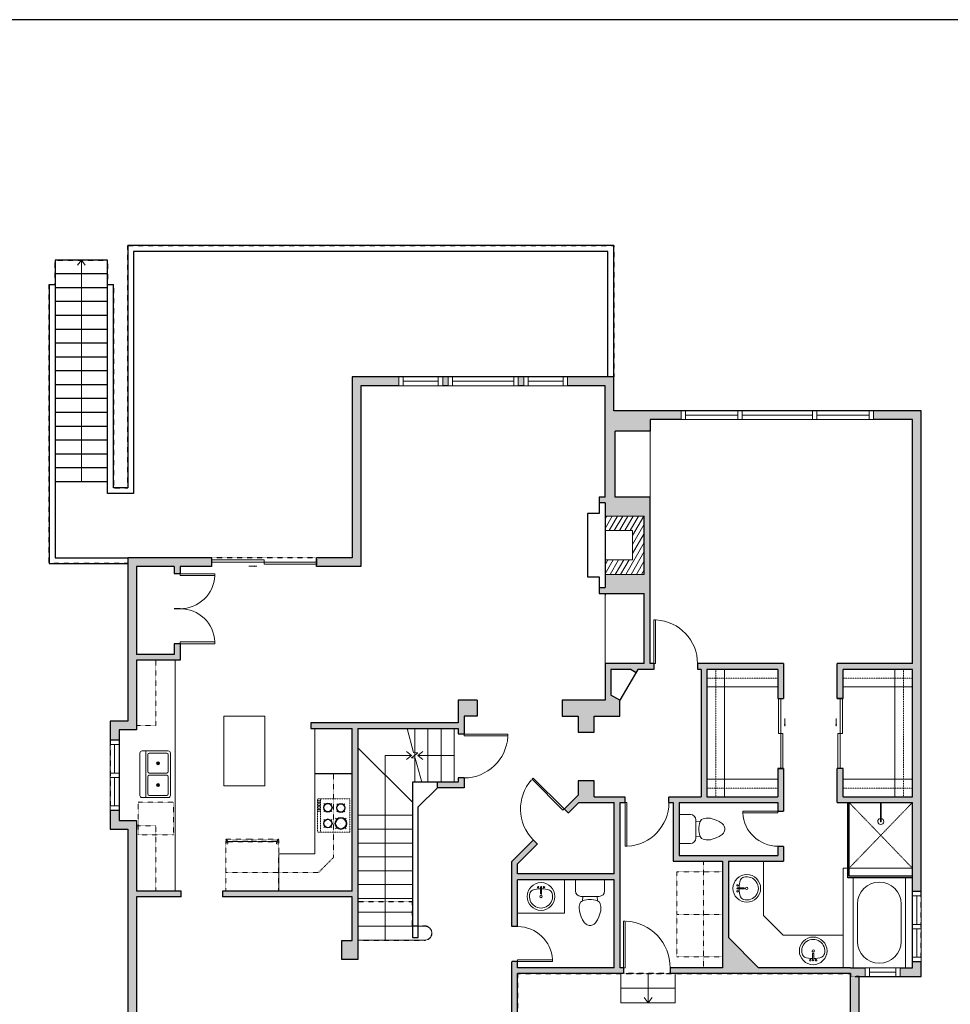
# Model space of a CAD drawing. Units: inches. Extents: x -1876 to 6124, y -2728 to -1480.
# Drawn here: x 2798 to 3436, y -2277 to -1603 of the extents above; entities that cross this region are included whole.
import ezdxf

# ---------------------------------------------------------------- set-up
doc = ezdxf.new("R2010")
doc.units = ezdxf.units.IN
doc.linetypes.add('Dash', pattern=[0.23622, 0.11811, -0.11811])
doc.layers.get('0').update_dxf_attribs({"color": 255})
doc.layers.get('Defpoints').update_dxf_attribs({"color": 6, "linetype": 'Dash'})
for name, color, linetype, lineweight in [('A-DOOR&WINDOWS', 4, 'Continuous', 9), ('A-OBJECT', 2, 'Continuous', 9), ('A-STAIRS', 1, 'Continuous', 15)]:
    doc.layers.add(name, color=color, linetype=linetype, lineweight=lineweight)
doc.layers.add('A-WALL', color=252, linetype='Continuous')
doc.styles.add('ATTR', font='romans.shx', dxfattribs={"width": 0.8, "height": 1.075})

# ---------------------------------------------------------------- blocks, each defined once
blk = doc.blocks.new('*U228')
at = {"color": 0, "linetype": 'ByBlock', "lineweight": -2}
for p, q in [((18.1, 126.56), (18.1, 0)), ((18.1, 0), (0, 0))]:
    blk.add_line(p, q, dxfattribs=at)
at = {"color": 0, "linetype": 'ByBlock', "lineweight": -2, "transparency": 33554687}
blk.add_lwpolyline([(3.48, 2.72), (0, 0), (3.48, -2.72)], dxfattribs=at)
blk = doc.blocks.new('*U229')
at = {"color": 0, "linetype": 'ByBlock', "lineweight": -2}
blk.add_line((24.87, 0), (0, 0), dxfattribs=at)
at = {"color": 0, "linetype": 'ByBlock', "lineweight": -2, "transparency": 33554687}
blk.add_lwpolyline([(3.48, 2.72), (0, 0), (3.48, -2.72)], dxfattribs=at)
blk = doc.blocks.new('*U231')
at = {"color": 0, "linetype": 'ByBlock', "lineweight": -2}
blk.add_line((20, 0), (0, 0), dxfattribs=at)
at = {"color": 0, "linetype": 'ByBlock', "lineweight": -2, "transparency": 33554687}
blk.add_lwpolyline([(3.48, 2.72), (0, 0), (3.48, -2.72)], dxfattribs=at)
blk = doc.blocks.new('*U230')
at = {"color": 0, "linetype": 'ByBlock', "lineweight": -2}
blk.add_line((152, 0), (0, 0), dxfattribs=at)
at = {"color": 0, "linetype": 'ByBlock', "lineweight": -2, "transparency": 33554687}
blk.add_lwpolyline([(3.48, 2.72), (0, 0), (3.48, -2.72)], dxfattribs=at)
blk = doc.blocks.new('*U80')
at = {"layer": 'A-OBJECT', "color": 0, "linetype": 'ByBlock', "lineweight": -2}
for p, q in [((285, 54), (-295, 54)), ((-295, 54), (-295, -506)), ((285, 54), (285, -506)), ((-295, -456), (285, -456)), ((-295, -506), (285, -506))]:
    blk.add_line(p, q, dxfattribs=at)
at = {"layer": 'A-OBJECT', "color": 252, "linetype": 'Continuous', "lineweight": -2}
for p, q in [((-201, -42), (-236, -6)), ((-201, -158), (-236, -193)), ((-85, -42), (-49, -6)), ((-85, -158), (-49, -193)), ((84, -56), (57, -30)), ((84, -143), (57, -170)), ((171, -56), (197, -30)), ((171, -143), (197, -170)), ((-186, -282), (-213, -256)), ((-99, -282), (-73, -256)), ((89, -282), (63, -256)), ((176, -282), (203, -256)), ((-186, -369), (-213, -396)), ((-99, -369), (-73, -396)), ((89, -369), (63, -396)), ((176, -369), (203, -396))]:
    blk.add_line(p, q, dxfattribs=at)
at = {"layer": 'A-OBJECT', "color": 0, "linetype": 'Continuous', "lineweight": -2}
for p, q in [((-143, -100), (-143, -100)), ((127, -100), (127, -100)), ((-143, -326), (-143, -326)), ((133, -326), (133, -326))]:
    blk.add_line(p, q, dxfattribs=at)
for centre, radius in [((-143, -100), 104), ((127, -100), 77.8), ((-143, -326), 77.8), ((133, -326), 77.8), ((85, -481), 20), ((135, -481), 20), ((185, -481), 20), ((235, -481), 20)]:
    blk.add_circle(centre, radius, dxfattribs=at)
at = {"layer": 'A-OBJECT', "color": 250, "linetype": 'Continuous', "lineweight": -2}
for centre, radius in [((-143, -100), 91.3), ((127, -100), 68.5), ((-143, -326), 68.5), ((133, -326), 68.5)]:
    blk.add_circle(centre, radius, dxfattribs=at)
blk = doc.blocks.new('*U77')
at = {"layer": 'A-OBJECT', "linetype": 'ByBlock', "lineweight": -2}
for p, q in [((-10, 162), (-10, 51)), ((10, 162), (10, 51))]:
    blk.add_line(p, q, dxfattribs=at)
for centre, radius, start, end in [((0, 0), 241, 90, 270), ((-51, 162), 12.7, 360, 180), ((0, 162), 9.52, 360, 180), ((0, 0), 241, 270, 90), ((51, 162), 12.7, 0, 180), ((0, 0), 201, 165.3071, 14.6929), ((-95, 19), 105, 120.7927, 162.1904), ((0, -318), 452, 91.2067, 109.2086), ((-51, 162), 12.7, 180, 360), ((0, 0), 20.6, 360, 180), ((0, 51), 9.52, 180, 360), ((0, -318), 452, 70.7914, 88.7933), ((51, 162), 12.7, 180, 360), ((95, 19), 105, 17.8096, 59.2073), ((0, 0), 20.6, 180, 360)]:
    blk.add_arc(centre, radius, start, end, dxfattribs=at)
blk = doc.blocks.new('*U233')
at = {"layer": 'A-OBJECT', "transparency": 33554687}
for points in [[(26.88, 10), (8, 10), (8, 30), (26.88, 30), (26.88, 40), (0, 40), (0, 0), (26.88, 0), (26.88, 10)], [(26.88, 30), (26.88, 10)]]:
    blk.add_lwpolyline(points, dxfattribs=at)
blk = doc.blocks.new('*U232')
at = {"layer": 'A-OBJECT', "color": 0, "linetype": 'ByBlock', "lineweight": -2, "transparency": 33554687}
for p, q in [((-36.28, -32.92), (-36.28, -34.9)), ((-34.83, -33.18), (-35.52, -35.02)), ((-1.51, -33.18), (-0.83, -35.02)), ((-0.06, -32.92), (-0.06, -34.9))]:
    blk.add_line(p, q, dxfattribs=at)
blk.add_lwpolyline([(-0.06, -33.66), (0, 0), (-36.22, 0), (-36.28, -33.66)], close=True, dxfattribs=at)
for points in [[(-36.28, -34.39), (-36.28, -35.4, 0.414214), (-36.04, -35.63), (-18.6, -35.63, 0.414214), (-18.37, -35.4), (-18.37, -34.39, 0.414214), (-18.6, -34.16), (-35.19, -34.16)], [(-0.06, -34.39), (-0.06, -35.4, -0.414214), (-0.3, -35.63), (-17.74, -35.63, -0.414214), (-17.97, -35.4), (-17.97, -34.39, -0.414214), (-17.74, -34.16), (-1.15, -34.16)]]:
    blk.add_lwpolyline(points, format="xyb", dxfattribs=at)
for centre, radius in [((-35.53, -32.92), 0.748), ((-35.53, -32.92), 0.118), ((-0.81, -32.92), 0.748), ((-0.81, -32.92), 0.118), ((-35.89, -34.9), 0.394), ((-35.89, -34.9), 0.118), ((-0.45, -34.9), 0.394), ((-0.45, -34.9), 0.118)]:
    blk.add_circle(centre, radius, dxfattribs=at)
blk = doc.blocks.new('blocks$0$Toilet-Domestic-2D - Toilet-Domestic-2D-1228486-SUBSTRUCTURE Copy 1')
at = {"layer": 'A-OBJECT', "color": 0, "linetype": 'ByBlock', "lineweight": -2}
for p, q in [((-130, 698), (-154, 647)), ((-95, 749), (-130, 698)), ((-70, 774), (-95, 749)), ((-48, 787), (-70, 774)), ((-13, 799), (-48, 787)), ((13, 799), (-13, 799)), ((48, 787), (13, 799)), ((70, 774), (48, 787)), ((95, 749), (70, 774)), ((130, 698), (95, 749)), ((154, 647), (130, 698)), ((-186, 545), (-190, 495)), ((-172, 596), (-186, 545)), ((-154, 647), (-172, 596)), ((172, 596), (154, 647)), ((186, 545), (172, 596)), ((190, 495), (186, 545)), ((-190, 495), (-188, 469)), ((-188, 469), (-184, 444)), ((-184, 444), (-177, 418)), ((-177, 418), (-163, 393)), ((-163, 393), (-132, 368)), ((-132, 368), (-97, 355)), ((-123, 291), (-132, 368)), ((-97, 355), (-25, 342)), ((25, 342), (97, 355)), ((97, 355), (132, 368)), ((123, 291), (132, 368)), ((132, 368), (163, 393)), ((163, 393), (177, 418)), ((177, 418), (184, 444)), ((184, 444), (188, 469)), ((188, 469), (190, 495)), ((-253, 0), (-253, 196)), ((-159, 291), (159, 291)), ((-25, 342), (25, 342)), ((253, 196), (253, 0))]:
    blk.add_line(p, q, dxfattribs=at)
blk.add_lwpolyline([(253, 0), (-253, 0)], dxfattribs=at)
for centre, start, end in [((-159, 196), 90, 180), ((159, 196), 0, 90)]:
    blk.add_arc(centre, 94.6, start, end, dxfattribs=at)
blk = doc.blocks.new('shower')
at = {"color": 0, "linetype": 'ByBlock', "lineweight": -2, "ltscale": 10, "transparency": 33554687}
for p, q in [((-1.79, 0), (1.79, 0)), ((-1.79, -0.39), (-1.79, 0)), ((1.79, -0.39), (1.79, 0)), ((-1.79, -0.39), (1.79, -0.39)), ((-0.39, -18.5), (-0.4, -0.39)), ((0.39, -18.5), (0.39, -0.39)), ((0.01, -18.89), (-0.01, -18.89))]:
    blk.add_line(p, q, dxfattribs=at)
for radius, start, end in [(2.97, 97.61702, 82.38298), (0.394, 180, 0)]:
    blk.add_arc((0, -18.5), radius, start, end, dxfattribs=at)
blk = doc.blocks.new("32'' Sink Double PV")
for p, q in [((-16, -4), (16, -4)), ((-0.75, -18.5), (-0.75, -6.5)), ((0.75, -6.5), (0.75, -18.5))]:
    blk.add_line(p, q)
for points in [[(-14.5, 0), (14.5, 0)], [(-16, -19.5), (-16, -1.5)], [(-14.5, -18.5), (-14.5, -6.5)], [(-13.5, -5.5), (-1.75, -5.5)], [(1.75, -5.5), (13.5, -5.5)], [(14.5, -6.5), (14.5, -18.5)], [(16, -1.5), (16, -19.5)], [(-1.75, -19.5), (-13.5, -19.5)], [(13.5, -19.5), (1.75, -19.5)], [(14.5, -21), (-14.5, -21)]]:
    blk.add_lwpolyline(points)
for centre, radius in [((-7.5, -12.5), 1), ((-7.5, -12.5), 0.5), ((7.5, -12.5), 1), ((7.5, -12.5), 0.5)]:
    blk.add_circle(centre, radius)
for centre, radius, start, end in [((-14.5, -1.5), 1.5, 90, 180), ((14.5, -1.5), 1.5, 0, 90), ((-13.5, -6.5), 1, 90, 180), ((-1.75, -6.5), 1, 0, 90), ((1.75, -6.5), 1, 90, 180), ((13.5, -6.5), 1, 0, 90), ((-14.5, -19.5), 1.5, 180, 270), ((-13.5, -18.5), 1, 180, 270), ((-1.75, -18.5), 1, 270, 0), ((1.75, -18.5), 1, 180, 270), ((13.5, -18.5), 1, 270, 0), ((14.5, -19.5), 1.5, 270, 0)]:
    blk.add_arc(centre, radius, start, end)
at = {"style": 'ATTR', "width": 0.8, "flags": 9}
blk.add_attdef('ESTCODE', (0, 0), '', height=0.0064, dxfattribs=at)
blk = doc.blocks.new('*U235')
at = {"layer": 'A-OBJECT', "color": 0, "linetype": 'ByBlock', "lineweight": -2, "transparency": 33554687}
blk.add_lwpolyline([(0, 0), (67.56, 0), (67.56, -17.07), (0, -17.07)], close=True, dxfattribs=at)
at = {"layer": 'A-OBJECT', "color": 0, "linetype": 'Dash', "lineweight": -2, "transparency": 33554687}
blk.add_lwpolyline([(67.56, -8.54), (0, -8.54)], dxfattribs=at)
blk = doc.blocks.new('*U234')
at = {"color": 0, "linetype": 'ByBlock', "lineweight": -2}
for p, q in [((36, 0), (0, 0)), ((0, 0), (0, -61.6)), ((36, 0), (36, -61.6)), ((18, -3), (18, -3)), ((3, -18), (3, -43.6)), ((33, -18), (33, -43.6)), ((18, -58.6), (18, -58.6)), ((0, -61.6), (36, -61.6))]:
    blk.add_line(p, q, dxfattribs=at)
for centre, start, end in [((18, -18), 90, 180), ((18, -18), 0, 90), ((18, -43.6), 180, 270), ((18, -43.6), 270, 0)]:
    blk.add_arc(centre, 15, start, end, dxfattribs=at)
blk = doc.blocks.new('*U236')
at = {"layer": 'A-OBJECT', "color": 0, "linetype": 'ByBlock', "lineweight": -2, "transparency": 33554687}
blk.add_lwpolyline([(0, 0), (69.09, 0), (69.09, -17.07), (0, -17.07)], close=True, dxfattribs=at)
at = {"layer": 'A-OBJECT', "color": 0, "linetype": 'Dash', "lineweight": -2, "transparency": 33554687}
blk.add_lwpolyline([(69.09, -8.54), (0, -8.54)], dxfattribs=at)
blk = doc.blocks.new('*U237')
at = {"layer": 'A-OBJECT', "color": 0, "linetype": 'ByBlock', "lineweight": -2, "transparency": 33554687}
blk.add_lwpolyline([(0, 0), (124.1, 0), (124.1, -17.07), (0, -17.07)], close=True, dxfattribs=at)
at = {"layer": 'A-OBJECT', "color": 0, "linetype": 'Dash', "lineweight": -2, "transparency": 33554687}
blk.add_lwpolyline([(124.1, -8.54), (0, -8.54)], dxfattribs=at)
blk = doc.blocks.new('*U200')
blk.add_wipeout([(0, 30), (0, -195), (1238, -195), (1238, 30)]).dxf.layer = 'A-DOOR&WINDOWS'
at = {"color": 0, "linetype": 'ByBlock', "lineweight": -2, "transparency": 33554687}
blk.add_lwpolyline([(51, 1237), (0, 1237), (0, 0), (51, 0)], close=True, dxfattribs=at)
blk.add_arc((0, 0), 1238, 0, 86.8211, dxfattribs=at)
at = {"layer": 'A-WALL', "transparency": 33554687}
for points in [[(0, 0), (0, -165)], [(1238, 0), (1238, -165)]]:
    blk.add_lwpolyline(points, dxfattribs=at)
blk = doc.blocks.new('*U202')
blk.add_wipeout([(0, 30), (0, -195), (991, -195), (991, 30)]).dxf.layer = 'A-DOOR&WINDOWS'
at = {"color": 0, "linetype": 'ByBlock', "lineweight": -2, "transparency": 33554687}
blk.add_lwpolyline([(51, 989), (0, 989), (0, 0), (51, 0)], close=True, dxfattribs=at)
blk.add_arc((0, 0), 991, 0, 86.8211, dxfattribs=at)
at = {"layer": 'A-WALL', "transparency": 33554687}
for points in [[(0, 0), (0, -165)], [(991, 0), (991, -165)]]:
    blk.add_lwpolyline(points, dxfattribs=at)
blk = doc.blocks.new('*U83')
at = {"layer": 'A-DOOR&WINDOWS', "transparency": 33554687}
blk.add_hatch(color=9, dxfattribs=at).paths.add_polyline_path([(14, 12.2), (14, 13.2), (11, 12.7)], flags=0)
at = {"layer": 'A-DOOR&WINDOWS', "color": 9, "transparency": 33554687}
for p, q in [((14, 13.2), (11, 12.7)), ((23, 12.7), (11, 12.7)), ((11, 12.7), (14, 12.2)), ((14, 12.2), (14, 13.2))]:
    blk.add_line(p, q, dxfattribs=at)
at = {"layer": 'A-DOOR&WINDOWS', "color": 0, "linetype": 'ByBlock', "lineweight": -2, "transparency": 33554687}
for points in [[(-79.9, 9.9), (-79.9, 6.6), (0, 6.6), (0, 9.9)], [(0, 6.6), (0, 3.2), (79.9, 3.2), (79.9, 6.6)]]:
    blk.add_lwpolyline(points, close=True, dxfattribs=at)
at = {"layer": 'A-WALL', "transparency": 33554687}
for points in [[(-79.9, 2.1), (-79.9, 11)], [(79.9, 2.1), (79.9, 11)]]:
    blk.add_lwpolyline(points, dxfattribs=at)
blk = doc.blocks.new('*U85')
at = {"layer": 'A-DOOR&WINDOWS', "transparency": 33554687}
blk.add_hatch(color=9, dxfattribs=at).paths.add_polyline_path([(14, 12.2), (14, 13.2), (11, 12.7)], flags=0)
at = {"layer": 'A-DOOR&WINDOWS', "color": 9, "transparency": 33554687}
for p, q in [((14, 13.2), (11, 12.7)), ((23, 12.7), (11, 12.7)), ((11, 12.7), (14, 12.2)), ((14, 12.2), (14, 13.2))]:
    blk.add_line(p, q, dxfattribs=at)
at = {"layer": 'A-DOOR&WINDOWS', "color": 0, "linetype": 'ByBlock', "lineweight": -2, "transparency": 33554687}
for points in [[(-53.3, 9.9), (-53.3, 6.6), (0, 6.6), (0, 9.9)], [(0, 6.6), (0, 3.2), (53.3, 3.2), (53.3, 6.6)]]:
    blk.add_lwpolyline(points, close=True, dxfattribs=at)
at = {"layer": 'A-WALL', "transparency": 33554687}
for points in [[(-53.3, 2.1), (-53.3, 11)], [(53.3, 2.1), (53.3, 11)]]:
    blk.add_lwpolyline(points, dxfattribs=at)
blk = doc.blocks.new('*U66')
at = {"color": 252}
blk.add_wipeout([(-5, 25.5), (1, 25.5), (1, 0), (-5, 0)], dxfattribs=at)
at = {"color": 4}
for points in [[(1, 22.5), (-1.3, 22.5), (-1.3, 22.5), (-2.7, 22.5), (-2.7, 22.5), (-5, 22.5), (-5, 25.5), (1, 25.5)], [(1, 3), (-1.3, 3), (-1.3, 3), (-2.7, 3), (-2.7, 3), (-5, 3), (-5, 0), (1, 0)]]:
    blk.add_lwpolyline(points, close=True, dxfattribs=at)
at = {"color": 9}
for points in [[(-5, 3), (-5, 22.5)], [(1, 3), (1, 22.5)]]:
    blk.add_lwpolyline(points, dxfattribs=at)
blk.add_lwpolyline([(-2, 3), (-2, 22.5), (-2, 22.5), (-2, 3)], close=True, dxfattribs=at)
blk = doc.blocks.new('*U54')
at = {"color": 252}
blk.add_wipeout([(-5, 30), (1, 30), (1, 0), (-5, 0)], dxfattribs=at)
at = {"color": 4}
for points in [[(1, 27), (-1.3, 27), (-1.3, 27), (-2.7, 27), (-2.7, 27), (-5, 27), (-5, 30), (1, 30)], [(1, 3), (-1.3, 3), (-1.3, 3), (-2.7, 3), (-2.7, 3), (-5, 3), (-5, 0), (1, 0)]]:
    blk.add_lwpolyline(points, close=True, dxfattribs=at)
at = {"color": 9}
for points in [[(-5, 3), (-5, 27)], [(1, 3), (1, 27)]]:
    blk.add_lwpolyline(points, dxfattribs=at)
blk.add_lwpolyline([(-2, 3), (-2, 27), (-2, 27), (-2, 3)], close=True, dxfattribs=at)
blk = doc.blocks.new('*U58')
at = {"color": 252}
blk.add_wipeout([(-5, 48), (1, 48), (1, 0), (-5, 0)], dxfattribs=at)
at = {"color": 4}
for points in [[(1, 45), (-1.3, 45), (-1.3, 45), (-2.7, 45), (-2.7, 45), (-5, 45), (-5, 48), (1, 48)], [(1, 3), (-1.3, 3), (-1.3, 3), (-2.7, 3), (-2.7, 3), (-5, 3), (-5, 0), (1, 0)]]:
    blk.add_lwpolyline(points, close=True, dxfattribs=at)
at = {"color": 9}
for points in [[(-5, 3), (-5, 45)], [(1, 3), (1, 45)]]:
    blk.add_lwpolyline(points, dxfattribs=at)
blk.add_lwpolyline([(-2, 3), (-2, 45), (-2, 45), (-2, 3)], close=True, dxfattribs=at)
blk = doc.blocks.new('*U57')
at = {"color": 252}
blk.add_wipeout([(-5, 42), (1, 42), (1, 0), (-5, 0)], dxfattribs=at)
at = {"color": 4}
for points in [[(1, 39), (-1.3, 39), (-1.3, 39), (-2.7, 39), (-2.7, 39), (-5, 39), (-5, 42), (1, 42)], [(1, 3), (-1.3, 3), (-1.3, 3), (-2.7, 3), (-2.7, 3), (-5, 3), (-5, 0), (1, 0)]]:
    blk.add_lwpolyline(points, close=True, dxfattribs=at)
at = {"color": 9}
for points in [[(-5, 3), (-5, 39)], [(1, 3), (1, 39)]]:
    blk.add_lwpolyline(points, dxfattribs=at)
blk.add_lwpolyline([(-2, 3), (-2, 39), (-2, 39), (-2, 3)], close=True, dxfattribs=at)
blk = doc.blocks.new('*U51')
at = {"color": 252}
blk.add_wipeout([(-5, 54), (1, 54), (1, 0), (-5, 0)], dxfattribs=at)
at = {"color": 4}
for points in [[(1, 51), (-1.3, 51), (-1.3, 51), (-2.7, 51), (-2.7, 51), (-5, 51), (-5, 54), (1, 54)], [(1, 3), (-1.3, 3), (-1.3, 3), (-2.7, 3), (-2.7, 3), (-5, 3), (-5, 0), (1, 0)]]:
    blk.add_lwpolyline(points, close=True, dxfattribs=at)
at = {"color": 9}
for points in [[(-5, 3), (-5, 51)], [(1, 3), (1, 51)]]:
    blk.add_lwpolyline(points, dxfattribs=at)
blk.add_lwpolyline([(-2, 3), (-2, 51), (-2, 51), (-2, 3)], close=True, dxfattribs=at)
blk = doc.blocks.new('*U55')
at = {"color": 252}
blk.add_wipeout([(-5, 24), (1, 24), (1, 0), (-5, 0)], dxfattribs=at)
at = {"color": 4}
for points in [[(1, 21), (-1.3, 21), (-1.3, 21), (-2.7, 21), (-2.7, 21), (-5, 21), (-5, 24), (1, 24)], [(1, 3), (-1.3, 3), (-1.3, 3), (-2.7, 3), (-2.7, 3), (-5, 3), (-5, 0), (1, 0)]]:
    blk.add_lwpolyline(points, close=True, dxfattribs=at)
at = {"color": 9}
for points in [[(-5, 3), (-5, 21)], [(1, 3), (1, 21)]]:
    blk.add_lwpolyline(points, dxfattribs=at)
blk.add_lwpolyline([(-2, 3), (-2, 21), (-2, 21), (-2, 3)], close=True, dxfattribs=at)
blk = doc.blocks.new('*U204')
blk.add_wipeout([(0, 30), (0, -195), (1321, -195), (1321, 30)]).dxf.layer = 'A-DOOR&WINDOWS'
at = {"color": 0, "linetype": 'ByBlock', "lineweight": -2, "transparency": 33554687}
blk.add_lwpolyline([(51, 1319), (0, 1319), (0, 0), (51, 0)], close=True, dxfattribs=at)
blk.add_arc((0, 0), 1321, 0, 86.8211, dxfattribs=at)
at = {"layer": 'A-WALL', "transparency": 33554687}
for points in [[(0, 0), (0, -165)], [(1321, 0), (1321, -165)]]:
    blk.add_lwpolyline(points, dxfattribs=at)

msp = doc.modelspace()

# ---------------------------------------------------------------- hatches: boundary and pattern name
at = {"layer": 'A-OBJECT', "transparency": 33554687}
h = msp.add_hatch(dxfattribs=at)
h.set_pattern_fill('ANSI31', color=256, scale=25, angle=195)
h.set_pattern_definition([(240, (19600.06, 1849.7593), (2.7063294, -1.5625), [])])
h.paths.add_polyline_path([(3199.16, -1982.75), (3226.04, -1982.75), (3226.04, -1942.75), (3199.16, -1942.75), (3199.16, -1952.75), (3218.04, -1952.75), (3218.04, -1972.75), (3199.16, -1972.75)])
at = {"layer": 'A-WALL'}
h = msp.add_hatch(color=256, dxfattribs=at)
h.dxf.hatch_style = 1
h.paths.add_polyline_path([(3139.21, -2314.42), (3139.21, -2256.26), (3211.78, -2256.26), (3211.78, -2252.26), (3209.49, -2252.26), (3209.49, -2139.12), (3212.92, -2139.12), (3212.92, -2135.12), (3191.73, -2135.12), (3191.73, -2124.12), (3180.73, -2124.12), (3180.73, -2133.93), (3171.19, -2143.48), (3174.02, -2146.3), (3181.19, -2139.12), (3205.49, -2139.12), (3205.49, -2187.96), (3139.21, -2187.96), (3139.21, -2181.12), (3152.81, -2167.52), (3149.98, -2164.69), (3135.21, -2179.47), (3135.21, -2224.08), (3139.21, -2224.08), (3139.21, -2191.96), (3205.49, -2191.96), (3205.49, -2252.26), (3139.21, -2252.26), (3139.21, -2248.08), (3135.21, -2248.08), (3135.21, -2314.42), (3107.91, -2314.42), (3107.91, -2320.42), (3120.79, -2320.42), (3120.79, -2389.42), (3133.21, -2389.42), (3133.21, -2492.42), (3155.93, -2492.42), (3155.93, -2486.42), (3139.21, -2486.42)])
h.paths.add_polyline_path([(3049.79, -2320.42), (3053.91, -2320.42), (3053.91, -2314.42), (3029.86, -2314.42), (3029.86, -2305.42), (3018.86, -2305.42), (3018.86, -2318.42), (3025.86, -2318.42), (3025.86, -2348.45), (2966.15, -2348.45), (2966.15, -2365.58), (2958.25, -2365.58), (2958.25, -2371.58), (2972.15, -2371.58), (2972.15, -2354.45), (3025.86, -2354.45), (3025.86, -2389.42), (3049.79, -2389.42), (3049.79, -2379.42)])
h.paths.add_polyline_path([(2878.13, -2203.77), (2908.77, -2203.77), (2908.77, -2199.77), (2878.13, -2199.77), (2878.13, -2151.34), (2866.13, -2151.34), (2866.13, -2144.34), (2860.13, -2144.34), (2860.13, -2157.34), (2872.13, -2157.34), (2872.13, -2371.58), (2886.25, -2371.58), (2886.25, -2365.58), (2878.13, -2365.58)])
h.paths.add_polyline_path([(2878.13, -2041.6), (2907.91, -2041.6), (2907.91, -2030.24), (2903.91, -2030.24), (2903.91, -2037.6), (2878.13, -2037.6), (2878.13, -1977.29), (2903.91, -1977.29), (2903.91, -1982.24), (2907.91, -1982.24), (2907.91, -1977.29), (2929.49, -1977.29), (2929.49, -1971.29), (2872.13, -1971.29), (2872.13, -2083.34), (2860.13, -2083.34), (2860.13, -2096.34), (2866.13, -2096.34), (2866.13, -2089.34), (2878.13, -2089.34)])
h.paths.add_polyline_path([(3031.86, -1853.42), (3057.89, -1853.42), (3057.89, -1847.42), (3025.86, -1847.42), (3025.86, -1971.29), (3001.49, -1971.29), (3001.49, -1977.29), (3031.86, -1977.29)])
h.paths.add_polyline_path([(3230.04, -1876.59), (3251.21, -1876.59), (3251.21, -1870.59), (3205.16, -1870.59), (3205.16, -1847.42), (3173.49, -1847.42), (3173.49, -1853.42), (3199.16, -1853.42), (3199.16, -1876.59), (3199.16, -1929.79), (3195.16, -1929.79), (3195.16, -1933.79), (3199.16, -1933.79), (3199.16, -1942.75), (3226.04, -1942.75), (3226.04, -1982.75), (3199.16, -1982.75), (3199.16, -1991.76), (3195.16, -1991.76), (3195.16, -1995.76), (3199.16, -1995.76), (3226.04, -1995.76), (3226.04, -2043.9), (3199.16, -2043.9), (3199.16, -2068.96), (3169.73, -2068.96), (3169.73, -2079.96), (3180.73, -2079.96), (3180.73, -2090.96), (3191.73, -2090.96), (3191.73, -2079.96), (3209.36, -2079.96), (3209.36, -2068.96), (3203.16, -2065.43), (3203.16, -2047.9), (3217.03, -2047.9), (3220.49, -2049.91), (3221.66, -2047.9), (3232.53, -2047.9), (3232.53, -2043.9), (3230.04, -2043.9), (3230.04, -1929.79), (3206.16, -1929.79), (3206.16, -1884.59), (3230.04, -1884.59)])
h.paths.add_polyline_path([(3415.72, -1870.59), (3383.21, -1870.59), (3383.21, -1876.59), (3409.72, -1876.59), (3409.72, -2043.9), (3358.24, -2043.9), (3358.24, -2067.81), (3362.24, -2067.81), (3362.24, -2047.9), (3409.72, -2047.9), (3409.72, -2135.12), (3397.72, -2135.12), (3362.24, -2135.12), (3362.24, -2123.12), (3362.24, -2115.81), (3358.24, -2115.81), (3358.24, -2139.12), (3409.72, -2139.12), (3409.72, -2200.07), (3415.72, -2200.07)])
h.paths.add_polyline_path([(3415.72, -2248.07), (3409.72, -2248.07), (3409.72, -2252.26), (3401.45, -2252.26), (3401.45, -2258.26), (3415.72, -2258.26)])
h.paths.add_polyline_path([(3373.23, -2258.26), (3377.45, -2258.26), (3377.45, -2252.26), (3369.07, -2252.26), (3367.23, -2252.26), (3304.37, -2252.26), (3283.71, -2231.64), (3283.71, -2179.29), (3321.54, -2179.29), (3321.54, -2169), (3317.54, -2169), (3317.54, -2175.29), (3249.88, -2175.29), (3249.88, -2139.12), (3317.54, -2139.12), (3317.54, -2145), (3321.54, -2145), (3321.54, -2115.81), (3317.54, -2115.81), (3317.54, -2135.12), (3268.97, -2135.12), (3268.97, -2047.9), (3280.97, -2047.9), (3317.54, -2047.9), (3317.54, -2059.9), (3317.54, -2067.81), (3319.54, -2067.81), (3321.54, -2067.81), (3321.54, -2043.9), (3262.53, -2043.9), (3262.53, -2047.9), (3264.97, -2047.9), (3264.97, -2135.12), (3242.92, -2135.12), (3242.92, -2139.12), (3245.88, -2139.12), (3245.88, -2179.29), (3279.71, -2179.29), (3279.71, -2252.26), (3243.78, -2252.26), (3243.78, -2256.26), (3367.23, -2256.26), (3367.23, -2486.42), (3347.93, -2486.42), (3347.93, -2490.42), (3347.93, -2492.42), (3373.23, -2492.42)])
h.paths.add_polyline_path([(3029.86, -2088.44), (3098.6, -2088.44), (3098.6, -2092.19), (3102.6, -2092.19), (3102.6, -2079.96), (3111.6, -2079.96), (3111.6, -2068.96), (3098.6, -2068.96), (3098.6, -2084.44), (2997.49, -2084.44), (2997.49, -2088.44), (3025.86, -2088.44), (3025.86, -2119.17), (3025.86, -2199.77), (2937.07, -2199.77), (2937.07, -2203.77), (3025.86, -2203.77), (3025.86, -2233.54), (3018.86, -2233.54), (3018.86, -2246.54), (3029.86, -2246.54)])
h.paths.add_polyline_path([(3091.66, -1847.42), (3087.89, -1847.42), (3087.89, -1853.42), (3091.66, -1853.42)])
h.paths.add_polyline_path([(3143.49, -1847.42), (3139.66, -1847.42), (3139.66, -1853.42), (3143.49, -1853.42)])
h = msp.add_hatch(color=256, dxfattribs=at)
h.dxf.hatch_style = 1
h.paths.add_polyline_path([(3102.6, -2122.19), (3098.6, -2122.19), (3098.6, -2125.07), (3084.37, -2125.07), (3084.37, -2129.07), (3102.6, -2129.07)])

# ---------------------------------------------------------------- linework, layer by layer
at = {"layer": 'A-OBJECT', "transparency": 33554687}
for p, q in [((3230.04, -1884.59), (3230.04, -1929.79)), ((3199.16, -1996.96), (3199.16, -2043.9)), ((2904.66, -2041.6), (2904.66, -2199.77)), ((3000.21, -2174.29), (3000.21, -2119.17)), ((2975.67, -2199.77), (2975.67, -2174.29)), ((2975.67, -2174.29), (3000.21, -2174.29)), ((3307.83, -2216.57), (3307.83, -2179.29)), ((3362.38, -2184.02), (3362.38, -2252.26)), ((3365.42, -2184.02), (3362.38, -2184.02)), ((3409.72, -2184.02), (3366.42, -2184.02)), ((3171.38, -2191.96), (3171.38, -2214.99)), ((3171.38, -2214.99), (3139.21, -2214.99)), ((3321.18, -2229.96), (3307.83, -2216.57)), ((3362.38, -2229.96), (3321.18, -2229.96))]:
    msp.add_line(p, q, dxfattribs=at)
at = {"layer": 'A-OBJECT', "linetype": 'Dash', "transparency": 33554687}
for p, q in [((2891.39, -2086.27), (2891.39, -2041.6)), ((2878.13, -2086.27), (2891.39, -2086.27)), ((3013.03, -2119.17), (3013.03, -2176.74)), ((3366.42, -2139.12), (3409.72, -2184.02)), ((3409.72, -2139.12), (3366.42, -2184.02)), ((2878.13, -2155.02), (2891.39, -2155.02)), ((2891.39, -2155.02), (2891.39, -2199.77)), ((3013.03, -2176.74), (3002.82, -2187.03)), ((3002.82, -2187.03), (2939.27, -2187.03))]:
    msp.add_line(p, q, dxfattribs=at)
at = {"layer": 'A-OBJECT', "linetype": 'Dash'}
msp.add_line((3266.67, -2179.29), (3266.67, -2252.26), dxfattribs=at)
at = {"layer": 'A-OBJECT', "transparency": 33554687}
for points in [[(2937.99, -2079.89), (2966.11, -2079.89), (2966.11, -2127.7), (2937.99, -2127.7)], [(3025.86, -2088.44), (3000.21, -2088.44), (3000.21, -2119.17), (3025.86, -2119.17)]]:
    msp.add_lwpolyline(points, close=True, dxfattribs=at)
at = {"layer": 'A-OBJECT', "linetype": 'Dash', "transparency": 33554687}
msp.add_lwpolyline([(2903.47, -2138.78), (2879.15, -2138.78), (2879.15, -2161.27), (2903.47, -2161.27)], close=True, dxfattribs=at)
at = {"layer": 'A-OBJECT', "linetype": 'Dash'}
for points in [[(3248.41, -2186.66), (3279.71, -2186.66), (3279.71, -2215.77), (3248.41, -2215.77)], [(3248.41, -2215.77), (3279.71, -2215.77), (3279.71, -2244.89), (3248.41, -2244.89)]]:
    msp.add_lwpolyline(points, close=True, dxfattribs=at)
at = {"layer": 'A-STAIRS'}
for p, q in [((3068.76, -2088.44), (3068.76, -2125.07)), ((3077.76, -2088.44), (3077.76, -2125.07)), ((3086.76, -2088.44), (3086.76, -2125.07)), ((3095.76, -2088.44), (3095.76, -2125.07)), ((3067.19, -2138.77), (3029.86, -2101.65)), ((3067.19, -2147.82), (3029.86, -2147.82)), ((3067.19, -2157.32), (3029.86, -2157.32)), ((3067.19, -2166.82), (3029.86, -2166.82)), ((3067.19, -2176.32), (3029.86, -2176.32)), ((3067.19, -2185.82), (3029.86, -2185.82)), ((3067.19, -2195.32), (3029.86, -2195.32)), ((3067.19, -2204.82), (3029.86, -2204.82)), ((3067.19, -2214.32), (3029.86, -2214.32)), ((3067.19, -2223.82), (3029.86, -2223.82)), ((3075.84, -2223.82), (3071.19, -2223.82)), ((3029.86, -2233.32), (3076.02, -2233.32)), ((3210.08, -2256.26), (3210.08, -2276.26)), ((3247.2, -2276.26), (3247.2, -2256.26)), ((3210.08, -2266.26), (3247.2, -2266.26)), ((3210.08, -2276.26), (3247.2, -2276.26))]:
    msp.add_line(p, q, dxfattribs=at)
msp.add_lwpolyline([(3073.54, -2125.07), (3069.06, -2108.77), (3066.56, -2108.42), (3070.96, -2105.1), (3067.99, -2104.87), (3063.48, -2088.44)], dxfattribs=at)
msp.add_arc((3075.78, -2228.57), 4.75, 272.94652, 89.21375, dxfattribs=at)
at = {"layer": 'A-WALL'}
for p, q in [((3205.16, -1757.42), (2872.16, -1757.42)), ((2872.16, -1757.42), (2872.16, -1923.3)), ((3205.16, -1847.42), (3205.16, -1757.42)), ((2858.31, -1767.3), (2822.31, -1767.3)), ((2822.31, -1767.3), (2822.31, -1971.29)), ((2858.31, -1927.3), (2858.31, -1767.3)), ((2876.16, -1761.42), (2876.16, -1927.3)), ((3201.16, -1761.42), (2876.16, -1761.42)), ((3201.16, -1847.42), (3201.16, -1761.42)), ((2858.31, -1776.8), (2822.31, -1776.8)), ((2818.31, -1783.98), (2818.31, -1975.29)), ((2818.31, -1783.98), (2822.31, -1783.98)), ((2858.31, -1786.3), (2822.31, -1786.3)), ((2858.31, -1783.98), (2862.31, -1783.98)), ((2862.31, -1923.3), (2862.31, -1783.98)), ((2858.31, -1795.8), (2822.31, -1795.8)), ((2858.31, -1805.3), (2822.31, -1805.3)), ((2858.31, -1814.8), (2822.31, -1814.8)), ((2858.31, -1824.3), (2822.31, -1824.3)), ((2858.31, -1833.8), (2822.31, -1833.8)), ((2858.31, -1843.3), (2822.31, -1843.3)), ((3025.86, -1847.42), (3025.86, -1971.29)), ((3205.16, -1847.42), (3025.86, -1847.42)), ((3057.89, -1847.42), (3057.89, -1853.42)), ((3087.89, -1853.42), (3087.89, -1847.42)), ((3091.66, -1847.42), (3091.66, -1853.42)), ((3139.66, -1853.42), (3139.66, -1847.42)), ((3143.49, -1847.42), (3143.49, -1853.42)), ((3173.49, -1853.42), (3173.49, -1847.42)), ((3205.16, -1870.59), (3205.16, -1847.42)), ((2858.31, -1852.8), (2822.31, -1852.8)), ((3199.16, -1853.42), (3031.86, -1853.42)), ((3031.86, -1853.42), (3031.86, -1977.29)), ((3199.16, -1876.59), (3199.16, -1853.42)), ((2858.31, -1862.3), (2822.31, -1862.3)), ((2858.31, -1871.8), (2822.31, -1871.8)), ((3415.72, -1870.59), (3205.16, -1870.59)), ((3251.21, -1870.59), (3251.21, -1876.59)), ((3383.21, -1876.59), (3383.21, -1870.59)), ((3415.72, -2258.26), (3415.72, -1870.59)), ((2858.31, -1881.3), (2822.31, -1881.3)), ((3199.16, -1929.79), (3199.16, -1876.59)), ((3409.72, -1876.59), (3230.04, -1876.59)), ((3230.04, -1876.59), (3230.04, -1884.59)), ((3409.72, -2043.9), (3409.72, -1876.59)), ((3206.16, -1929.79), (3206.16, -1884.59)), ((3230.04, -1884.59), (3206.16, -1884.59)), ((2858.31, -1890.8), (2822.31, -1890.8)), ((2858.31, -1900.3), (2822.31, -1900.3)), ((2858.31, -1909.8), (2822.31, -1909.8)), ((2858.31, -1919.3), (2822.31, -1919.3)), ((2876.16, -1927.3), (2858.31, -1927.3)), ((2872.16, -1923.3), (2862.31, -1923.3)), ((3195.16, -1929.79), (3195.16, -1933.79)), ((3199.16, -1929.79), (3195.16, -1929.79)), ((3230.04, -1929.79), (3206.16, -1929.79)), ((3230.04, -2043.9), (3230.04, -1929.79)), ((3195.16, -1933.79), (3195.16, -1941.04)), ((3199.16, -1933.79), (3195.16, -1933.79)), ((3199.16, -1933.79), (3199.16, -1991.76)), ((3195.16, -1941.04), (3187.04, -1941.04)), ((3187.04, -1941.04), (3187.04, -1984.51)), ((3226.04, -1982.75), (3226.04, -1942.75)), ((2818.31, -1975.29), (2872.13, -1975.29)), ((2822.31, -1971.29), (2872.13, -1971.29)), ((2872.13, -1971.29), (2872.13, -2083.34)), ((2929.49, -1971.29), (2872.13, -1971.29)), ((2929.49, -1971.29), (2929.49, -1977.29)), ((3001.49, -1977.29), (3001.49, -1971.29)), ((3025.86, -1971.29), (3001.49, -1971.29)), ((2878.13, -1977.29), (2878.13, -2037.6)), ((2903.91, -1977.29), (2878.13, -1977.29)), ((2903.91, -1977.29), (2903.91, -2037.6)), ((2907.91, -1977.29), (2907.91, -2041.6)), ((2929.49, -1977.29), (2907.91, -1977.29)), ((3031.86, -1977.29), (3001.49, -1977.29)), ((3187.04, -1984.51), (3195.16, -1984.51)), ((3195.16, -1984.51), (3195.16, -1991.76)), ((3195.16, -1991.76), (3195.16, -1995.76)), ((3195.16, -1991.76), (3199.16, -1991.76)), ((3195.16, -1995.76), (3199.16, -1995.76)), ((3199.16, -1995.76), (3226.04, -1995.76)), ((3199.16, -1995.76), (3199.16, -1996.96)), ((3226.04, -2043.9), (3226.04, -1995.76)), ((2903.91, -2037.6), (2878.13, -2037.6)), ((2907.91, -2041.6), (2878.13, -2041.6)), ((2878.13, -2041.6), (2878.13, -2089.34)), ((3199.16, -2043.9), (3199.16, -2068.96)), ((3226.04, -2043.9), (3199.16, -2043.9)), ((3321.54, -2043.9), (3230.04, -2043.9)), ((3321.54, -2043.9), (3321.54, -2067.81)), ((3409.72, -2043.9), (3358.24, -2043.9)), ((3358.24, -2067.81), (3358.24, -2043.9)), ((3203.16, -2047.9), (3203.16, -2065.43)), ((3217.03, -2047.9), (3203.16, -2047.9)), ((3221.66, -2047.9), (3209.36, -2068.96)), ((3217.03, -2047.9), (3220.49, -2049.91)), ((3264.97, -2047.9), (3221.66, -2047.9)), ((3264.97, -2047.9), (3264.97, -2135.12)), ((3268.97, -2047.9), (3268.97, -2135.12)), ((3317.54, -2047.9), (3268.97, -2047.9)), ((3317.54, -2047.9), (3317.54, -2067.81)), ((3409.72, -2047.9), (3362.24, -2047.9)), ((3362.24, -2067.81), (3362.24, -2047.9)), ((3409.72, -2135.12), (3409.72, -2047.9)), ((3098.6, -2068.96), (3098.6, -2084.44)), ((3111.6, -2068.96), (3098.6, -2068.96)), ((3111.6, -2068.96), (3111.6, -2079.96)), ((3169.73, -2068.96), (3169.73, -2079.96)), ((3199.16, -2068.96), (3169.73, -2068.96)), ((3209.36, -2068.96), (3203.16, -2065.43)), ((3209.36, -2079.96), (3209.36, -2068.96)), ((3317.54, -2067.81), (3321.54, -2067.81)), ((3358.24, -2067.81), (3362.24, -2067.81)), ((2860.13, -2083.34), (2860.13, -2157.34)), ((2872.13, -2083.34), (2860.13, -2083.34)), ((3098.6, -2084.44), (2997.49, -2084.44)), ((2997.49, -2084.44), (2997.49, -2088.44)), ((3111.6, -2079.96), (3102.6, -2079.96)), ((3102.6, -2079.96), (3102.6, -2129.07)), ((3169.73, -2079.96), (3180.73, -2079.96)), ((3180.73, -2079.96), (3180.73, -2090.96)), ((3191.73, -2090.96), (3191.73, -2079.96)), ((3191.73, -2079.96), (3209.36, -2079.96)), ((2878.13, -2089.34), (2866.13, -2089.34)), ((2866.13, -2089.34), (2866.13, -2151.34)), ((2997.49, -2088.44), (3025.86, -2088.44)), ((3025.86, -2199.77), (3025.86, -2088.44)), ((3029.86, -2088.44), (3029.86, -2246.54)), ((3029.86, -2088.44), (3098.6, -2088.44)), ((3098.6, -2088.44), (3098.6, -2125.07)), ((3180.73, -2090.96), (3191.73, -2090.96)), ((2866.13, -2096.34), (2860.13, -2096.34)), ((3317.54, -2115.81), (3317.54, -2135.12)), ((3321.54, -2115.81), (3317.54, -2115.81)), ((3321.54, -2115.81), (3321.54, -2179.29)), ((3358.24, -2139.12), (3358.24, -2115.81)), ((3362.24, -2115.81), (3358.24, -2115.81)), ((3362.24, -2135.12), (3362.24, -2115.81)), ((3000.21, -2119.17), (3025.86, -2119.17)), ((3067.19, -2125.07), (3067.19, -2231.57)), ((3098.6, -2125.07), (3067.19, -2125.07)), ((3084.37, -2129.07), (3084.37, -2125.07)), ((3191.73, -2124.12), (3180.73, -2124.12)), ((3180.73, -2124.12), (3180.73, -2133.93)), ((3191.73, -2135.12), (3191.73, -2124.12)), ((3071.19, -2142.13), (3084.37, -2129.07)), ((3102.6, -2129.07), (3084.37, -2129.07)), ((3135.21, -2179.47), (3180.73, -2133.93)), ((3191.73, -2135.12), (3264.97, -2135.12)), ((3268.97, -2135.12), (3317.54, -2135.12)), ((3362.24, -2135.12), (3409.72, -2135.12)), ((2860.13, -2144.34), (2866.13, -2144.34)), ((3071.19, -2231.57), (3071.19, -2142.13)), ((3139.21, -2181.12), (3181.19, -2139.12)), ((3181.19, -2139.12), (3205.49, -2139.12)), ((3205.49, -2187.96), (3205.49, -2139.12)), ((3209.49, -2252.26), (3209.49, -2139.12)), ((3209.49, -2139.12), (3245.88, -2139.12)), ((3245.88, -2139.12), (3245.88, -2179.29)), ((3249.88, -2139.12), (3249.88, -2175.29)), ((3249.88, -2139.12), (3317.54, -2139.12)), ((3317.54, -2139.12), (3317.54, -2175.29)), ((3358.24, -2139.12), (3409.72, -2139.12)), ((3365.42, -2190.65), (3365.42, -2139.12)), ((3366.42, -2189.65), (3366.42, -2139.12)), ((3409.72, -2252.26), (3409.72, -2139.12)), ((2866.13, -2151.34), (2878.13, -2151.34)), ((2878.13, -2151.34), (2878.13, -2199.77)), ((2860.13, -2157.34), (2872.13, -2157.34)), ((2872.13, -2157.34), (2872.13, -2371.58)), ((3135.21, -2314.42), (3135.21, -2179.47)), ((3245.88, -2179.29), (3279.71, -2179.29)), ((3249.88, -2175.29), (3317.54, -2175.29)), ((3279.71, -2179.29), (3279.71, -2252.26)), ((3283.71, -2179.29), (3283.71, -2231.64)), ((3283.71, -2179.29), (3321.54, -2179.29)), ((3139.21, -2187.96), (3139.21, -2181.12)), ((3205.49, -2187.96), (3139.21, -2187.96)), ((3205.49, -2191.96), (3139.21, -2191.96)), ((3139.21, -2252.26), (3139.21, -2191.96)), ((3205.49, -2252.26), (3205.49, -2191.96)), ((3409.72, -2190.65), (3365.42, -2190.65)), ((3409.72, -2189.65), (3366.42, -2189.65)), ((2908.77, -2199.77), (2878.13, -2199.77)), ((2908.77, -2203.77), (2878.13, -2203.77)), ((2878.13, -2203.77), (2878.13, -2365.58)), ((2908.77, -2203.77), (2908.77, -2199.77)), ((3025.86, -2199.77), (2937.07, -2199.77)), ((2937.07, -2199.77), (2937.07, -2203.77)), ((3025.86, -2203.77), (2937.07, -2203.77)), ((3025.86, -2233.54), (3025.86, -2203.77)), ((3415.72, -2200.07), (3409.72, -2200.07)), ((3067.19, -2231.57), (3071.19, -2231.57)), ((3283.71, -2231.64), (3304.37, -2252.26)), ((3018.86, -2246.54), (3018.86, -2233.54)), ((3018.86, -2233.54), (3025.86, -2233.54)), ((3029.86, -2246.54), (3018.86, -2246.54)), ((3205.49, -2252.26), (3139.21, -2252.26)), ((3279.71, -2252.26), (3209.49, -2252.26)), ((3367.23, -2252.26), (3304.37, -2252.26)), ((3367.23, -2252.26), (3409.72, -2252.26)), ((3377.45, -2252.26), (3377.45, -2258.26)), ((3401.45, -2258.26), (3401.45, -2252.26)), ((3409.72, -2248.07), (3415.72, -2248.07)), ((3139.21, -2314.42), (3139.21, -2256.26)), ((3367.23, -2256.26), (3139.21, -2256.26)), ((3367.23, -2486.42), (3367.23, -2256.26)), ((3373.23, -2258.26), (3415.72, -2258.26)), ((3373.23, -2492.42), (3373.23, -2258.26))]:
    msp.add_line(p, q, dxfattribs=at)
at = {"layer": 'Defpoints'}
msp.add_line((3067.19, -2207.03), (3029.86, -2207.03), dxfattribs=at)
at = {"layer": 'Defpoints', "color": 255, "linetype": 'Continuous', "elevation": 0}
msp.add_lwpolyline([(2124.04, -2727.59), (4124.04, -2727.59), (4124.04, -1602.59), (2124.04, -1602.59)], close=True, dxfattribs=at)
at = {"layer": 'Defpoints'}
msp.add_lwpolyline([(3029.86, -2207.03), (3029.86, -2233.32), (3076.02, -2233.32, 0.967945), (3075.84, -2223.82), (3067.19, -2223.82), (3067.19, -2207.03)], format="xyb", close=True, dxfattribs=at)

# ---------------------------------------------------------------- block references
at = {"layer": 'A-DOOR&WINDOWS', "transparency": 33554687, "yscale": 0.4506616870520158, "zscale": 0.4506616870520158}
for name, p, xscale, rotation in [('*U83', (2965.49, -1971.33), 0.4506616870520158, 179.9999999999954), ('*U85', (3316.58, -2091.81), -0.4506616870520158, 270), ('*U85', (3363.19, -2091.81), 0.4506616870520158, 90)]:
    msp.add_blockref(name, p, dxfattribs=dict(at, xscale=xscale, rotation=rotation))
at = {"layer": 'A-OBJECT', "color": 7, "true_color": 0xffffff, "rotation": 180}
msp.add_blockref('*U233', (3226.04, -1942.75), dxfattribs=at)
at = {"layer": 'A-OBJECT', "xscale": 0.7028431101360503, "yscale": 0.7028431101360503, "zscale": 0.7028431101360503}
for name, p in [('*U236', (3268.97, -2047.9)), ('*U235', (3362.24, -2047.9)), ('*U236', (3268.97, -2123.12)), ('*U235', (3362.24, -2123.12))]:
    msp.add_blockref(name, p, dxfattribs=at)
at = {"layer": 'A-OBJECT', "xscale": 0.7028431101360503, "yscale": 0.7028431101360503, "zscale": 0.7028431101360503, "rotation": 90}
for p in [(3268.97, -2135.12), (3397.72, -2135.12)]:
    msp.add_blockref('*U237', p, dxfattribs=at)
at = {"layer": 'A-OBJECT', "transparency": 33554687}
for name, p, xscale, yscale, zscale, rotation in [("32'' Sink Double PV", (2880.39, -2119.65), 0.9996918427001702, 0.9996918427001702, 0.9996918427001702, 90), ('blocks$0$Toilet-Domestic-2D - Toilet-Domestic-2D-1228486-SUBSTRUCTURE Copy 1', (3249.88, -2157.21), -0.03935794656299858, 0.03935794656299858, 0.03935794656299858, 269.9999999999942), ('blocks$0$Toilet-Domestic-2D - Toilet-Domestic-2D-1228486-SUBSTRUCTURE Copy 1', (3188.86, -2191.96), -0.03935794656299858, 0.03935794656299858, 0.03935794656299858, 180), ('*U77', (3296.28, -2197.93), 0.03935794656299858, 0.03935794656299858, 0.03935794656299858, 90), ('*U77', (3341.78, -2240.74), 0.03935794656299858, 0.03935794656299858, 0.03935794656299858, 180)]:
    msp.add_blockref(name, p, dxfattribs=dict(at, xscale=xscale, yscale=yscale, zscale=zscale, rotation=rotation))
at = {"layer": 'A-OBJECT', "linetype": 'Dash', "xscale": -0.03935794656299858, "yscale": 0.03935794656299858, "zscale": 0.03935794656299858, "rotation": 270}
msp.add_blockref('*U80', (3022.06, -2147.79), dxfattribs=at)
at = {"layer": 'A-OBJECT', "transparency": 33554687}
for name, p, xscale, yscale, zscale in [('shower', (3388.07, -2139.12), -0.7, 0.7, 0.7), ('*U77', (3155.3, -2203.47), 0.03935794656299858, 0.03935794656299858, 0.03935794656299858)]:
    msp.add_blockref(name, p, dxfattribs=dict(at, xscale=xscale, yscale=yscale, zscale=zscale))
at = {"layer": 'A-OBJECT', "linetype": 'Dash', "rotation": 180.0000011157077}
msp.add_blockref('*U232', (2939.25, -2199.77), dxfattribs=at)
at = {"layer": 'A-OBJECT', "transparency": 33554687}
msp.add_blockref('*U234', (3369.07, -2190.65), dxfattribs=at)
at = {"layer": 'A-STAIRS', "xscale": -1}
for name, p, rotation in [('*U230', (2840.31, -1767.3), 90), ('*U229', (3070.89, -2106.76), 180)]:
    msp.add_blockref(name, p, dxfattribs=dict(at, rotation=rotation))
at = {"layer": 'A-STAIRS', "rotation": 180}
msp.add_blockref('*U228', (3066.63, -2106.76), dxfattribs=at)

# ---------------------------------------------------------------- next in the draw order: block references
at = {"layer": 'A-DOOR&WINDOWS', "transparency": 33554687, "rotation": 270}
for name, p in [('*U54', (3057.89, -1852.42)), ('*U58', (3091.66, -1852.42)), ('*U54', (3143.49, -1852.42)), ('*U57', (3251.21, -1875.59)), ('*U57', (3341.21, -1875.59)), ('*U55', (3377.45, -2257.26))]:
    msp.add_blockref(name, p, dxfattribs=at)
at = {"layer": 'A-DOOR&WINDOWS', "transparency": 33554687, "yscale": 0.02422732627077181, "zscale": 0.02422732627077181}
for name, p, xscale, rotation in [('*U202', (2907.91, -1982.24), 0.02422732627077181, 270), ('*U200', (3102.6, -2092.19), 0.02422732627077181, 270), ('*U200', (3212.92, -2139.12), -0.02422732627077181, 180), ('*U202', (3317.54, -2145), -0.02422732627077181, 90), ('*U202', (3139.21, -2248.08), -0.02422732627077181, 270)]:
    msp.add_blockref(name, p, dxfattribs=dict(at, xscale=xscale, rotation=rotation))
at = {"layer": 'A-DOOR&WINDOWS', "transparency": 33554687, "xscale": 0.02422732627077181, "yscale": 0.02422732627077181, "zscale": 0.02422732627077181}
for name, p in [('*U200', (3232.53, -2043.9)), ('*U204', (3211.78, -2252.26))]:
    msp.add_blockref(name, p, dxfattribs=at)
at = {"layer": 'A-DOOR&WINDOWS', "transparency": 33554687}
for p in [(2865.13, -2121.84), (3414.72, -2248.07)]:
    msp.add_blockref('*U66', p, dxfattribs=at)

# ---------------------------------------------------------------- next in the draw order: linework, layer by layer
at = {"layer": 'Defpoints'}
msp.add_lwpolyline([(2822.31, -1783.98), (2822.31, -1767.3), (2858.31, -1767.3), (2858.31, -1783.98), (2862.31, -1783.98), (2862.31, -1923.3), (2872.16, -1923.3), (2872.16, -1757.42), (3205.16, -1757.42), (3205.16, -1847.42), (3025.86, -1847.42), (3025.86, -1971.29), (2872.13, -1971.29), (2872.13, -1975.29), (2818.31, -1975.29), (2818.31, -1783.98)], close=True, dxfattribs=at)
msp.add_lwpolyline([(3139.21, -2256.26), (3139.21, -2320.42), (3133.21, -2320.42), (3133.21, -2492.42), (3373.23, -2492.42), (3373.23, -2258.26), (3367.23, -2258.26), (3367.23, -2256.26), (3139.21, -2256.26)], dxfattribs=at)

# ---------------------------------------------------------------- next in the draw order: block references
at = {"layer": 'A-DOOR&WINDOWS', "transparency": 33554687, "rotation": 270}
msp.add_blockref('*U51', (3290.21, -1875.59), dxfattribs=at)
at = {"layer": 'A-DOOR&WINDOWS', "transparency": 33554687, "xscale": -0.02422732627077181, "yscale": 0.02422732627077181, "zscale": 0.02422732627077181}
for name, p, rotation in [('*U202', (2907.91, -2030.24), 270), ('*U200', (3171.19, -2143.48), 45.01122027082597)]:
    msp.add_blockref(name, p, dxfattribs=dict(at, rotation=rotation))
at = {"layer": 'A-DOOR&WINDOWS', "transparency": 33554687}
for p in [(2865.13, -2144.34), (3414.72, -2225.57)]:
    msp.add_blockref('*U66', p, dxfattribs=at)
at = {"layer": 'A-STAIRS', "xscale": -1, "rotation": 270}
msp.add_blockref('*U231', (3228.64, -2276.26), dxfattribs=at)

# ---------------------------------------------------------------- next in the draw order: linework, layer by layer
at = {"layer": 'Defpoints'}
msp.add_lwpolyline([(2872.13, -1971.29), (2872.13, -2083.34), (2860.13, -2083.34), (2860.13, -2157.34), (2872.13, -2157.34), (2872.13, -2371.58), (2972.15, -2371.58), (2972.15, -2354.45), (3049.79, -2354.39), (3049.79, -2320.42), (3133.21, -2320.42), (3139.21, -2320.42), (3139.21, -2256.26), (3367.23, -2256.26), (3367.23, -2258.26), (3415.72, -2258.26), (3415.72, -1870.59), (3205.16, -1870.59), (3205.16, -1847.42), (3025.86, -1847.42), (3025.86, -1971.29), (2872.13, -1971.29)], dxfattribs=at)

doc.saveas('drawing.dxf')
